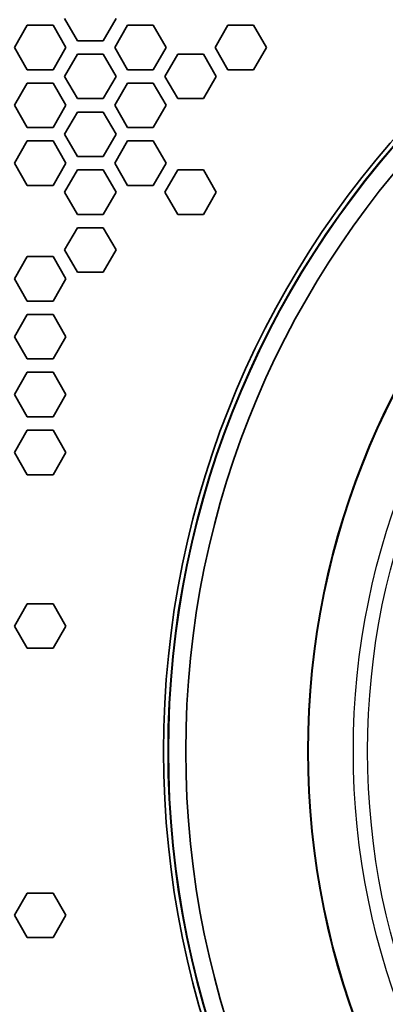
# Model space of a CAD drawing. Units: millimetres. Extents: x 28 to 2161, y -98 to 1160.
# Drawn here: x 234 to 250, y 724 to 768 of the extents above; entities that cross this region are included whole.
import ezdxf

# ---------------------------------------------------------------- set-up
doc = ezdxf.new("R2010")
doc.units = ezdxf.units.MM
doc.header["$LTSCALE"] = 4
doc.layers.add('Visible (ISO)', color=7, linetype='Continuous', lineweight=35)
doc.layers.add('Visible Narrow (ISO)', color=7, linetype='Continuous', lineweight=25)

msp = doc.modelspace()

# ---------------------------------------------------------------- linework, layer by layer
at = {"layer": 'Visible (ISO)'}
for p, q in [((236.105, 767.319), (235.527, 768.319)), ((237.837, 768.319), (237.259, 767.319)), ((233.276, 767.019), (233.853, 768.019)), ((233.853, 768.019), (235.008, 768.019)), ((235.008, 768.019), (235.585, 767.019)), ((237.78, 767.019), (238.357, 768.019)), ((238.357, 768.019), (239.512, 768.019)), ((239.512, 768.019), (240.089, 767.019)), ((242.284, 767.019), (242.861, 768.019)), ((242.861, 768.019), (244.016, 768.019)), ((244.016, 768.019), (244.593, 767.019)), ((233.853, 766.019), (233.276, 767.019)), ((235.585, 767.019), (235.008, 766.019)), ((237.259, 767.319), (236.105, 767.319)), ((238.357, 766.019), (237.78, 767.019)), ((240.089, 767.019), (239.512, 766.019)), ((242.861, 766.019), (242.284, 767.019)), ((244.593, 767.019), (244.016, 766.019)), ((235.527, 765.719), (236.105, 766.719)), ((236.105, 766.719), (237.259, 766.719)), ((237.259, 766.719), (237.837, 765.719)), ((240.031, 765.719), (240.609, 766.719)), ((240.609, 766.719), (241.763, 766.719)), ((241.763, 766.719), (242.341, 765.719)), ((235.008, 766.019), (233.853, 766.019)), ((239.512, 766.019), (238.357, 766.019)), ((244.016, 766.019), (242.861, 766.019)), ((236.105, 764.719), (235.527, 765.719)), ((237.837, 765.719), (237.259, 764.719)), ((240.609, 764.719), (240.031, 765.719)), ((242.341, 765.719), (241.763, 764.719)), ((233.276, 764.419), (233.853, 765.419)), ((233.853, 765.419), (235.008, 765.419)), ((235.008, 765.419), (235.585, 764.419)), ((237.78, 764.419), (238.357, 765.419)), ((238.357, 765.419), (239.512, 765.419)), ((239.512, 765.419), (240.089, 764.419)), ((237.259, 764.719), (236.105, 764.719)), ((241.763, 764.719), (240.609, 764.719)), ((233.853, 763.419), (233.276, 764.419)), ((235.585, 764.419), (235.008, 763.419)), ((238.357, 763.419), (237.78, 764.419)), ((240.089, 764.419), (239.512, 763.419)), ((235.527, 763.119), (236.105, 764.119)), ((236.105, 764.119), (237.259, 764.119)), ((237.259, 764.119), (237.837, 763.119)), ((235.008, 763.419), (233.853, 763.419)), ((239.512, 763.419), (238.357, 763.419)), ((236.105, 762.119), (235.527, 763.119)), ((237.837, 763.119), (237.259, 762.119)), ((233.276, 761.819), (233.853, 762.819)), ((233.853, 762.819), (235.008, 762.819)), ((235.008, 762.819), (235.585, 761.819)), ((237.78, 761.819), (238.357, 762.819)), ((238.357, 762.819), (239.512, 762.819)), ((239.512, 762.819), (240.089, 761.819)), ((237.259, 762.119), (236.105, 762.119)), ((233.853, 760.819), (233.276, 761.819)), ((235.585, 761.819), (235.008, 760.819)), ((238.357, 760.819), (237.78, 761.819)), ((240.089, 761.819), (239.512, 760.819)), ((235.527, 760.519), (236.105, 761.519)), ((236.105, 761.519), (237.259, 761.519)), ((237.259, 761.519), (237.837, 760.519)), ((240.031, 760.519), (240.609, 761.519)), ((240.609, 761.519), (241.763, 761.519)), ((241.763, 761.519), (242.341, 760.519)), ((235.008, 760.819), (233.853, 760.819)), ((239.512, 760.819), (238.357, 760.819)), ((236.105, 759.519), (235.527, 760.519)), ((237.837, 760.519), (237.259, 759.519)), ((240.609, 759.519), (240.031, 760.519)), ((242.341, 760.519), (241.763, 759.519)), ((237.259, 759.519), (236.105, 759.519)), ((241.763, 759.519), (240.609, 759.519)), ((235.527, 757.919), (236.105, 758.919)), ((236.105, 758.919), (237.259, 758.919)), ((237.259, 758.919), (237.837, 757.919)), ((233.276, 756.619), (233.853, 757.619)), ((233.853, 757.619), (235.008, 757.619)), ((235.008, 757.619), (235.585, 756.619)), ((236.105, 756.919), (235.527, 757.919)), ((237.837, 757.919), (237.259, 756.919)), ((237.259, 756.919), (236.105, 756.919)), ((233.853, 755.619), (233.276, 756.619)), ((235.585, 756.619), (235.008, 755.619)), ((235.008, 755.619), (233.853, 755.619)), ((233.276, 754.019), (233.853, 755.019)), ((233.853, 755.019), (235.008, 755.019)), ((235.008, 755.019), (235.585, 754.019)), ((233.853, 753.019), (233.276, 754.019)), ((235.585, 754.019), (235.008, 753.019)), ((235.008, 753.019), (233.853, 753.019)), ((233.276, 751.419), (233.853, 752.419)), ((233.853, 752.419), (235.008, 752.419)), ((235.008, 752.419), (235.585, 751.419)), ((233.853, 750.419), (233.276, 751.419)), ((235.585, 751.419), (235.008, 750.419)), ((235.008, 750.419), (233.853, 750.419)), ((233.276, 748.818), (233.853, 749.818)), ((233.853, 749.818), (235.008, 749.818)), ((235.008, 749.818), (235.585, 748.818)), ((233.853, 747.818), (233.276, 748.818)), ((235.585, 748.818), (235.008, 747.818)), ((235.008, 747.818), (233.853, 747.818)), ((233.276, 741.018), (233.853, 742.018)), ((233.853, 742.018), (235.008, 742.018)), ((235.008, 742.018), (235.585, 741.018)), ((233.853, 740.018), (233.276, 741.018)), ((235.585, 741.018), (235.008, 740.018)), ((235.008, 740.018), (233.853, 740.018)), ((233.276, 728.018), (233.853, 729.018)), ((233.853, 729.018), (235.008, 729.018)), ((235.008, 729.018), (235.585, 728.018)), ((233.853, 727.018), (233.276, 728.018)), ((235.585, 728.018), (235.008, 727.018)), ((235.008, 727.018), (233.853, 727.018))]:
    msp.add_line(p, q, dxfattribs=at)
for radius in [41.75, 41.55, 41.533, 40.75, 35.268, 35.25]:
    msp.add_circle((281.722, 735.399), radius, dxfattribs=at)
at = {"layer": 'Visible Narrow (ISO)'}
for radius in [33.226, 32.586]:
    msp.add_circle((281.722, 735.399), radius, dxfattribs=at)

doc.saveas('drawing.dxf')
